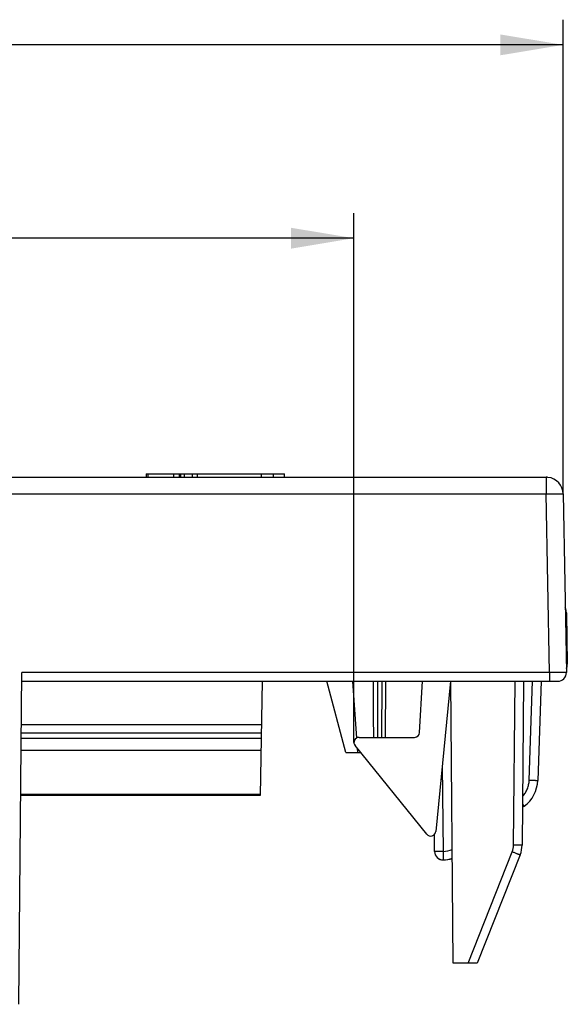
# Model space of a CAD drawing. Units: millimetres. Extents: x 0 to 420, y 0 to 297.
# Drawn here: x 130 to 151, y 62 to 102 of the extents above; entities that cross this region are included whole.
import ezdxf

# ---------------------------------------------------------------- set-up
doc = ezdxf.new("R2010")
doc.units = ezdxf.units.MM
doc.header["$LTSCALE"] = 23.1
doc.layers.get('0').update_dxf_attribs({"linetype": 'CONTINUOUS'})
doc.styles.get("Standard").update_dxf_attribs({"font": 'txt', "width": 0.8})
doc.dimstyles.new('DIMSTYLE_1', dxfattribs={"dimtxt": 2.5, "dimasz": 2.5, "dimexe": 1, "dimexo": 0, "dimtad": 1, "dimdec": 0, "dimlfac": 1.481481, "dimtxsty": 'STANDARD', "dimblk": '_FILLED', "dimblk1": '_FILLED', "dimblk2": '_FILLED', "dimcen": 0.09, "dimazin": 2, "dimtp": 0.3, "dimtm": 0.3, "dimtfac": 1, "dimtdec": 0, "dimtofl": 0, "dimtmove": 0, "dimatfit": 3, "dimldrblk": '_FILLED', "dimfxl": 1, "dimtolj": 1, "dimarcsym": 0})

# ---------------------------------------------------------------- blocks, each defined once
blk = doc.blocks.new('_FILLED')
at = {"color": 0, "linetype": 'BYBLOCK'}
blk.add_solid([(0, 0), (-1, 0.166), (-1, -0.166)], dxfattribs=at)
blk = doc.blocks.new('*D7')
at = {"color": 2, "linetype": 'CONTINUOUS'}
for p, q in [((85.16, 82.683), (85.16, 101.516)), ((151.181, 82.683), (151.181, 101.516)), ((85.16, 100.516), (118.171, 100.516)), ((151.181, 100.516), (118.171, 100.516))]:
    blk.add_line(p, q, dxfattribs=at)
at = {"color": 2, "linetype": 'CONTINUOUS', "xscale": 2.5, "yscale": 2.5, "zscale": 2.5, "rotation": 180}
blk.add_blockref('_FILLED', (85.16, 100.516), dxfattribs=at)
at = {"color": 2, "linetype": 'CONTINUOUS', "xscale": 2.5, "yscale": 2.5, "zscale": 2.5}
blk.add_blockref('_FILLED', (151.181, 100.516), dxfattribs=at)
blk = doc.blocks.new('*D10')
at = {"color": 2, "linetype": 'CONTINUOUS'}
for p, q in [((93.463, 72.816), (93.463, 93.839)), ((142.878, 72.816), (142.878, 93.839)), ((93.463, 92.839), (118.171, 92.839)), ((142.878, 92.839), (118.171, 92.839))]:
    blk.add_line(p, q, dxfattribs=at)
at = {"color": 2, "linetype": 'CONTINUOUS', "xscale": 2.5, "yscale": 2.5, "zscale": 2.5, "rotation": 180}
blk.add_blockref('_FILLED', (93.463, 92.839), dxfattribs=at)
at = {"color": 2, "linetype": 'CONTINUOUS', "xscale": 2.5, "yscale": 2.5, "zscale": 2.5}
blk.add_blockref('_FILLED', (142.878, 92.839), dxfattribs=at)

msp = doc.modelspace()

# ---------------------------------------------------------------- linework, layer by layer
at = {"color": 6, "linetype": 'CONTINUOUS'}
for p, q in [((85.835, 83.3459), (150.5065, 83.3459)), ((134.6332, 83.4809), (140.1206, 83.4809)), ((134.6332, 83.4809), (134.6332, 83.3459)), ((136.4752, 83.3459), (136.4752, 83.4809)), ((136.6705, 83.3459), (136.6705, 83.4809)), ((139.2061, 83.3459), (139.2061, 83.4809)), ((139.6862, 83.3459), (139.6862, 83.4809)), ((140.1206, 83.3459), (140.1206, 83.4809)), ((151.1814, 82.6827), (151.3052, 75.5893)), ((129.5812, 62.418), (129.6961, 75.5893)), ((129.6931, 75.2459), (150.6322, 75.2459)), ((142.5592, 72.4109), (141.7996, 75.2459)), ((142.8265, 75.2459), (142.9783, 72.9906)), ((143.9894, 75.2459), (143.9747, 73.0186)), ((144.1251, 73.0186), (144.1467, 75.2459)), ((145.4838, 73.2103), (145.5919, 75.2459)), ((146.7138, 75.2459), (146.1224, 69.2837)), ((146.8184, 64.0561), (146.7208, 75.2459)), ((149.6068, 75.2459), (149.55, 68.7433)), ((143.0808, 73.0186), (145.2816, 73.0186)), ((142.5592, 72.4109), (143.148, 72.4109)), ((145.7634, 69.1764), (142.9234, 72.6887)), ((143.0055, 72.5872), (143.0173, 72.4109)), ((149.4741, 68.3549), (147.771, 64.0561)), ((147.771, 64.0561), (146.8184, 64.0561))]:
    msp.add_line(p, q, dxfattribs=at)
at = {"color": 9, "linetype": 'CONTINUOUS'}
for p, q in [((134.7139, 83.3459), (134.7139, 83.4809)), ((135.7152, 83.4809), (135.7152, 83.3459)), ((135.9631, 83.3459), (135.9631, 83.4809)), ((135.996, 83.4809), (135.996, 83.3459)), ((136.161, 83.3459), (136.161, 83.4809)), ((150.5065, 83.3459), (150.5065, 82.6827)), ((124.7693, 82.6827), (150.5065, 82.6827)), ((150.6303, 75.5893), (150.5065, 82.6827)), ((150.6303, 75.5893), (129.6961, 75.5893)), ((150.6303, 75.5893), (150.6303, 75.2459)), ((149.2125, 68.7433), (149.2693, 75.2459)), ((149.8301, 71.3193), (149.9672, 75.2459)), ((150.6322, 75.2459), (150.9677, 75.2459)), ((139.2008, 73.5109), (129.678, 73.5109)), ((129.6734, 72.9909), (139.1917, 72.9909)), ((146.3813, 71.8933), (146.411, 68.4885)), ((139.1526, 70.7501), (129.6539, 70.7501)), ((146.411, 68.4885), (146.4204, 68.154)), ((147.4091, 64.0561), (149.1604, 68.4763)), ((146.4204, 68.1484), (146.4202, 68.1539))]:
    msp.add_line(p, q, dxfattribs=at)
at = {"color": 7, "linetype": 'CONTINUOUS'}
for p, q in [((151.3065, 77.9538), (151.3419, 75.923)), ((139.2311, 75.2459), (139.1519, 70.7098)), ((150.3048, 75.2459), (150.1674, 71.3104)), ((139.1951, 73.1863), (129.6751, 73.1863)), ((139.1831, 72.4963), (129.6691, 72.4963)), ((139.1519, 70.7097), (129.6535, 70.7097)), ((149.6359, 70.2834), (149.563, 70.2279)), ((146.0735, 68.4884), (146.0676, 69.1643)), ((146.4204, 68.154), (146.4204, 68.1539)), ((146.4204, 68.1484), (146.4204, 68.1483))]:
    msp.add_line(p, q, dxfattribs=at)
at = {"color": 6, "linetype": 'CONTINUOUS'}
for centre, radius, start, end in [((150.5065, 82.6709), 0.675, 84.14957, 90), ((150.9677, 75.5834), 0.3375, 270, 1), ((145.2816, 73.2211), 0.2025, 270, 356.95932), ((143.0808, 72.8161), 0.2025, 90, 218.95885), ((145.9209, 69.3037), 0.2025, 218.95885, 354.3354), ((148.4701, 68.7527), 1.08, 338.38677, 359.5)]:
    msp.add_arc(centre, radius, start, end, dxfattribs=at)
at = {"color": 9, "linetype": 'CONTINUOUS'}
for centre, radius, start, end in [((150.5065, 82.6709), 0.675, 1, 84.14957), ((146.3826, 69.5009), 1.0128, 271.60545, 293.12482), ((148.4701, 68.7497), 0.7425, 338.3868, 359.49997)]:
    msp.add_arc(centre, radius, start, end, dxfattribs=at)
at = {"color": 7, "linetype": 'CONTINUOUS'}
for centre, radius, start, end in [((150.6316, 77.942), 0.675, 1, 20.74515), ((151.0045, 75.9171), 0.3375, 333.06785, 1), ((151.0045, 75.9092), 0.3375, 333.1107, 1), ((148.8182, 71.3575), 1.35, 307.28053, 357.99998), ((148.8182, 71.352), 1.35, 307.28053, 357.99998), ((146.411, 68.4914), 0.3375, 180.5, 271.60248), ((146.411, 68.4858), 0.3375, 180.5, 271.60248), ((146.3827, 69.5035), 1.35, 271.60248, 287.30128), ((146.3826, 69.4978), 1.35, 271.60248, 287.30363)]:
    msp.add_arc(centre, radius, start, end, dxfattribs=at)
at = {"color": 6, "linetype": 'CONTINUOUS'}
for centre, major_axis, ratio, start_param, end_param in [((133.6444, 135.6007), (-3.4974, 292.5181), 0.0324392, -1.7867936, -1.7790052), ((132.0732, 1149.1683), (-3.4919, 1778.6489), 0.0068026, -2.220623, -2.2190511)]:
    msp.add_ellipse(centre, major_axis=major_axis, ratio=ratio, start_param=start_param, end_param=end_param, dxfattribs=at)
at = {"color": 9, "linetype": 'CONTINUOUS'}
for points, knots in [([(150.5065, 82.6827), (150.5503, 82.6835), (150.6364, 82.6848), (150.7614, 82.6864), (150.8602, 82.6872), (150.9332, 82.6875), (150.9821, 82.6876), (151.0264, 82.6875), (151.0657, 82.6873), (151.0997, 82.6869), (151.1245, 82.6865), (151.1413, 82.686), (151.1517, 82.6857), (151.1606, 82.6853), (151.1678, 82.6848), (151.1734, 82.6844), (151.1777, 82.6839), (151.1798, 82.6835), (151.1813, 82.6831), (151.1814, 82.6827)], [0, 0, 0, 0, 0.1949747, 0.3824502, 0.5552273, 0.6340018, 0.7066725, 0.7725407, 0.8309732, 0.8814088, 0.9233643, 0.9410334, 0.9564397, 0.9695465, 0.980325, 0.9887519, 0.9948157, 0.998523, 1, 1, 1, 1]), ([(151.2654, 78.0311), (151.2717, 78.0253), (151.283, 78.0135), (151.2961, 77.9941), (151.3043, 77.9742), (151.3064, 77.9604), (151.3065, 77.9538)], [0, 0, 0, 0, 0.2858348, 0.5427186, 0.777602, 1, 1, 1, 1]), ([(151.3018, 75.9616), (151.3078, 75.9588), (151.3183, 75.9533), (151.3312, 75.9438), (151.3396, 75.9339), (151.3419, 75.9264), (151.3419, 75.923)], [0, 0, 0, 0, 0.3391485, 0.6106096, 0.8239591, 1, 1, 1, 1]), ([(151.3052, 75.5893), (151.3052, 75.5897), (151.3037, 75.5901), (151.3015, 75.5905), (151.2972, 75.591), (151.2917, 75.5915), (151.2844, 75.5919), (151.2755, 75.5923), (151.2652, 75.5926), (151.2483, 75.5931), (151.2235, 75.5936), (151.1896, 75.594), (151.1502, 75.5942), (151.1059, 75.5943), (151.057, 75.5942), (150.984, 75.5939), (150.8852, 75.593), (150.7602, 75.5915), (150.6741, 75.5901), (150.6303, 75.5893)], [0, 0, 0, 0, 0.0014775, 0.005185, 0.0112484, 0.0196762, 0.0304552, 0.043562, 0.0589669, 0.0766359, 0.1185938, 0.1690298, 0.2274624, 0.2933306, 0.3660011, 0.4447753, 0.6175518, 0.8050264, 1, 1, 1, 1]), ([(149.5744, 70.6815), (149.6133, 70.7251), (149.666, 70.7957), (149.7231, 70.8977), (149.7713, 71.0042), (149.8137, 71.1446), (149.828, 71.2611), (149.8301, 71.3193)], [0, 0, 0, 0, 0.2500909, 0.3751311, 0.5001802, 0.7502991, 1, 1, 1, 1]), ([(149.8301, 71.3193), (149.852, 71.3186), (149.895, 71.3171), (149.948, 71.3154), (149.9886, 71.3141), (150.0169, 71.3133), (150.0433, 71.3125), (150.0678, 71.3119), (150.0899, 71.3113), (150.1096, 71.3108), (150.1265, 71.3105), (150.1389, 71.3103), (150.1474, 71.3102), (150.1526, 71.3101), (150.157, 71.3101), (150.1606, 71.3101), (150.1634, 71.3101), (150.1653, 71.3102), (150.1664, 71.3102), (150.1669, 71.3103), (150.1672, 71.3103), (150.1674, 71.3104), (150.1674, 71.3104)], [0, 0, 0, 0, 0.1946662, 0.3826342, 0.4714093, 0.5555588, 0.6343369, 0.7069976, 0.7728293, 0.831257, 0.8817397, 0.923737, 0.9413922, 0.9567685, 0.9698434, 0.9805946, 0.9890004, 0.9950397, 0.9971664, 0.998696, 0.999631, 1, 1, 1, 1]), ([(149.5657, 70.3734), (149.5709, 70.3667), (149.5807, 70.354), (149.5945, 70.336), (149.6049, 70.3226), (149.6123, 70.3131), (149.6171, 70.307), (149.6213, 70.3015), (149.625, 70.2968), (149.6282, 70.2927), (149.6308, 70.2894), (149.6327, 70.2871), (149.6339, 70.2857), (149.6346, 70.2848), (149.6351, 70.2842), (149.6355, 70.2837), (149.6357, 70.2835), (149.6359, 70.2834), (149.6359, 70.2834)], [0, 0, 0, 0, 0.223192, 0.4219541, 0.5942537, 0.6698545, 0.7380888, 0.7987081, 0.8515304, 0.8964654, 0.9334296, 0.9623398, 0.973749, 0.9831142, 0.9904258, 0.9956751, 0.9988575, 1, 1, 1, 1]), ([(146.411, 68.4885), (146.3891, 68.4883), (146.346, 68.4879), (146.293, 68.4876), (146.2524, 68.4874), (146.2241, 68.4873), (146.1976, 68.4873), (146.1731, 68.4872), (146.1509, 68.4872), (146.1313, 68.4873), (146.1143, 68.4874), (146.1019, 68.4875), (146.0935, 68.4876), (146.0883, 68.4877), (146.0839, 68.4878), (146.0802, 68.4879), (146.0774, 68.488), (146.0755, 68.4881), (146.0745, 68.4882), (146.0739, 68.4883), (146.0737, 68.4883), (146.0735, 68.4884), (146.0735, 68.4884)], [0, 0, 0, 0, 0.1946546, 0.3826181, 0.4713931, 0.5555434, 0.6343228, 0.7069853, 0.7728189, 0.8312486, 0.8817337, 0.9237336, 0.9413902, 0.9567679, 0.969844, 0.9805962, 0.9890025, 0.9950418, 0.9971682, 0.9986974, 0.9996316, 1, 1, 1, 1]), ([(149.1604, 68.4763), (149.1794, 68.4687), (149.2178, 68.4535), (149.2749, 68.4311), (149.3217, 68.4127), (149.3571, 68.3989), (149.3811, 68.3897), (149.4027, 68.3813), (149.4217, 68.374), (149.4377, 68.3679), (149.4508, 68.363), (149.4597, 68.3597), (149.4653, 68.3577), (149.4685, 68.3566), (149.4708, 68.3558), (149.4726, 68.3552), (149.4734, 68.355), (149.4741, 68.3548), (149.4741, 68.3549)], [0, 0, 0, 0, 0.1823044, 0.3683411, 0.5474074, 0.6304462, 0.707199, 0.7763677, 0.8369803, 0.8882372, 0.9297035, 0.9611788, 0.9732768, 0.983034, 0.9905154, 0.9957864, 0.9989159, 1, 1, 1, 1]), ([(149.55, 68.7433), (149.55, 68.7431), (149.5493, 68.7431), (149.5485, 68.7429), (149.5466, 68.7429), (149.5441, 68.7428), (149.5408, 68.7427), (149.5348, 68.7425), (149.5252, 68.7424), (149.5112, 68.7422), (149.494, 68.7421), (149.4736, 68.7421), (149.4503, 68.742), (149.4245, 68.7421), (149.3864, 68.7422), (149.336, 68.7424), (149.2744, 68.7428), (149.233, 68.7431), (149.2125, 68.7433)], [0, 0, 0, 0, 0.0010934, 0.0042269, 0.0095013, 0.0169865, 0.0267487, 0.0388531, 0.070347, 0.1118416, 0.1631353, 0.2237915, 0.2930065, 0.3698032, 0.4528774, 0.6319623, 0.8179101, 1, 1, 1, 1])]:
    msp.add_open_spline(points, degree=3, knots=knots, dxfattribs=at)

# ---------------------------------------------------------------- dimensions: what is measured, and where the dimension line sits
at = {"color": 2, "linetype": 'CONTINUOUS'}
for base, p1, p2, picture, middle in [((151.1814, 100.5158), (85.1601, 82.6827), (151.1814, 82.6827), '*D7', (116.1707, 100.5158)), ((142.8783, 92.8394), (93.4631, 72.8161), (142.8783, 72.8161), '*D10', (116.1707, 92.8394))]:
    dim = msp.add_linear_dim(base=base, p1=p1, p2=p2, dimstyle='DIMSTYLE_1', dxfattribs=at)
    dim.commit()
    dim.dimension.update_dxf_attribs({"geometry": picture, "text_midpoint": middle, "dimtype": 160})

doc.saveas('drawing.dxf')
